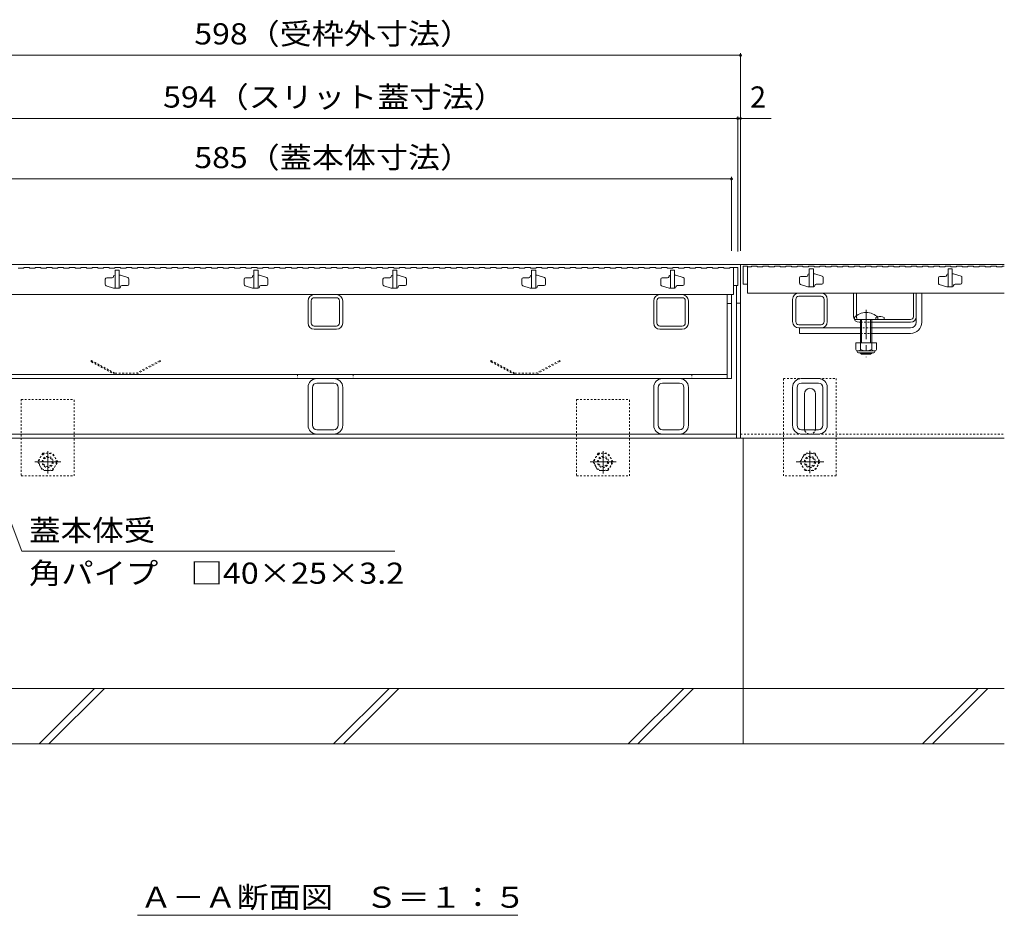
# Model space of a CAD drawing. Units: millimetres. Extents: x -1421 to 1975, y -5001 to 1333.
# Drawn here: x -864 to -155, y -1051 to -406 of the extents above; entities that cross this region are included whole.
import ezdxf

# ---------------------------------------------------------------- set-up
doc = ezdxf.new("R2010")
doc.units = ezdxf.units.MM
doc.header["$LTSCALE"] = 5
doc.linetypes.add('JWW_CENTER1', pattern=[6.773333, 4.233333, -0.846667, 0.846667, -0.846667])
doc.linetypes.add('JWW_DASHED1', pattern=[0.508, 0.254, -0.254])
for name, color, linetype in [('0106_点字鋲・ノ%83', 7, 'Continuous'), ('0229_テナント工%8e', 7, 'Continuous'), ('0230_テナント工%8e', 7, 'Continuous'), ('0231_テナント工%8e', 7, 'Continuous'), ('0232_テナント工%8e', 7, 'Continuous'), ('0233_テナント工%8e', 7, 'Continuous'), ('0245_ハッチング2', 7, 'Continuous'), ('0246_ハッチング3', 7, 'Continuous'), ('0247_ハッチング4', 7, 'Continuous'), ('0250_塗潰1_A', 7, 'Continuous'), ('0251_塗潰2_A_断%96', 7, 'Continuous'), ('0252_塗潰3_A', 7, 'Continuous')]:
    doc.layers.add(name, color=color, linetype=linetype)
doc.styles.add('ＭＳ ゴシック', font='msgothic.ttc')

msp = doc.modelspace()

# ---------------------------------------------------------------- linework, layer by layer
at = {"layer": '0106_点字鋲・ノ%83', "color": 6, "linetype": 'Continuous', "lineweight": 5}
for p, q in [((-342.67, -927.13), (-342.67, -707.13)), ((-154.67, -887.13), (-1126.63, -887.13)), ((-849.86, -927.13), (-809.86, -887.13)), ((-842.79, -927.13), (-802.79, -887.13)), ((-637.73, -927.13), (-597.73, -887.13)), ((-630.66, -927.13), (-590.66, -887.13)), ((-425.6, -927.13), (-385.6, -887.13)), ((-418.52, -927.13), (-378.52, -887.13)), ((-213.5, -927.13), (-173.5, -887.13)), ((-206.42, -927.13), (-166.42, -887.13)), ((-1126.63, -927.13), (-154.67, -927.13))]:
    msp.add_line(p, q, dxfattribs=at)
at = {"layer": '0229_テナント工%8e', "color": 230, "linetype": 'Continuous', "lineweight": 5}
for p, q in [((-354.17, -664.13), (-354.17, -603.63)), ((-351.17, -664.13), (-351.17, -603.63)), ((-351.17, -610.13), (-354.17, -610.13)), ((-936.17, -664.13), (-351.17, -664.13)), ((-933.17, -661.13), (-354.17, -661.13))]:
    msp.add_line(p, q, dxfattribs=at)
at = {"layer": '0229_テナント工%8e', "color": 230, "linetype": 'JWW_DASHED1', "lineweight": 5}
for p, q in [((-663.67, -661.13), (-663.67, -664.13)), ((-623.67, -661.13), (-623.67, -664.13)), ((-379.67, -661.13), (-379.67, -664.13))]:
    msp.add_line(p, q, dxfattribs=at)
at = {"layer": '0230_テナント工%8e', "color": 3, "linetype": 'Continuous', "lineweight": 5}
for p, q in [((-864.97, -584.63), (-860.87, -584.63)), ((-860.87, -584.13), (-860.87, -584.63)), ((-860.87, -584.13), (-856.77, -584.13)), ((-856.77, -584.13), (-856.77, -584.63)), ((-856.77, -584.63), (-852.67, -584.63)), ((-852.67, -584.13), (-852.67, -584.63)), ((-852.67, -584.13), (-848.57, -584.13)), ((-848.57, -584.13), (-848.57, -584.63)), ((-848.57, -584.63), (-844.47, -584.63)), ((-844.47, -584.13), (-844.47, -584.63)), ((-844.47, -584.13), (-840.37, -584.13)), ((-840.37, -584.13), (-840.37, -584.63)), ((-840.37, -584.63), (-836.27, -584.63)), ((-836.27, -584.13), (-836.27, -584.63)), ((-836.27, -584.13), (-832.17, -584.13)), ((-832.17, -584.13), (-832.17, -584.63)), ((-832.17, -584.63), (-828.07, -584.63)), ((-828.07, -584.13), (-828.07, -584.63)), ((-828.07, -584.13), (-823.97, -584.13)), ((-823.97, -584.13), (-823.97, -584.63)), ((-823.97, -584.63), (-819.87, -584.63)), ((-819.87, -584.13), (-819.87, -584.63)), ((-819.87, -584.13), (-815.77, -584.13)), ((-815.77, -584.13), (-815.77, -584.63)), ((-815.77, -584.63), (-811.67, -584.63)), ((-811.67, -584.13), (-811.67, -584.63)), ((-811.67, -584.13), (-807.57, -584.13)), ((-807.57, -584.13), (-807.57, -584.63)), ((-807.57, -584.63), (-803.47, -584.63)), ((-803.47, -584.13), (-803.47, -584.63)), ((-803.47, -584.13), (-799.37, -584.13)), ((-799.37, -584.13), (-799.37, -584.63)), ((-799.37, -584.63), (-795.27, -584.63)), ((-795.27, -584.13), (-795.27, -584.63)), ((-795.27, -584.13), (-791.17, -584.13)), ((-792.17, -586.13), (-795.17, -586.13)), ((-795.17, -586.13), (-795.17, -599.13)), ((-792.17, -586.13), (-792.17, -599.13)), ((-791.17, -584.13), (-791.17, -584.63)), ((-791.17, -584.63), (-787.07, -584.63)), ((-787.07, -584.13), (-787.07, -584.63)), ((-787.07, -584.13), (-782.97, -584.13)), ((-782.97, -584.13), (-782.97, -584.63)), ((-782.97, -584.63), (-778.87, -584.63)), ((-778.87, -584.13), (-778.87, -584.63)), ((-778.87, -584.13), (-774.77, -584.13)), ((-774.77, -584.13), (-774.77, -584.63)), ((-774.77, -584.63), (-770.67, -584.63)), ((-770.67, -584.13), (-770.67, -584.63)), ((-770.67, -584.13), (-766.57, -584.13)), ((-766.57, -584.13), (-766.57, -584.63)), ((-766.57, -584.63), (-762.47, -584.63)), ((-762.47, -584.13), (-762.47, -584.63)), ((-762.47, -584.13), (-758.37, -584.13)), ((-758.37, -584.13), (-758.37, -584.63)), ((-758.37, -584.63), (-754.27, -584.63)), ((-754.27, -584.13), (-754.27, -584.63)), ((-754.27, -584.13), (-750.17, -584.13)), ((-750.17, -584.13), (-750.17, -584.63)), ((-750.17, -584.63), (-746.07, -584.63)), ((-746.07, -584.13), (-746.07, -584.63)), ((-746.07, -584.13), (-741.97, -584.13)), ((-741.97, -584.13), (-741.97, -584.63)), ((-741.97, -584.63), (-737.87, -584.63)), ((-737.87, -584.13), (-737.87, -584.63)), ((-737.87, -584.13), (-733.77, -584.13)), ((-733.77, -584.13), (-733.77, -584.63)), ((-733.77, -584.63), (-729.67, -584.63)), ((-729.67, -584.13), (-729.67, -584.63)), ((-729.67, -584.13), (-725.57, -584.13)), ((-725.57, -584.13), (-725.57, -584.63)), ((-725.57, -584.63), (-721.47, -584.63)), ((-721.47, -584.13), (-721.47, -584.63)), ((-721.47, -584.13), (-717.37, -584.13)), ((-717.37, -584.13), (-717.37, -584.63)), ((-717.37, -584.63), (-713.27, -584.63)), ((-713.27, -584.13), (-713.27, -584.63)), ((-713.27, -584.13), (-709.17, -584.13)), ((-709.17, -584.13), (-709.17, -584.63)), ((-709.17, -584.63), (-705.07, -584.63)), ((-705.07, -584.13), (-705.07, -584.63)), ((-705.07, -584.13), (-700.97, -584.13)), ((-700.97, -584.13), (-700.97, -584.63)), ((-700.97, -584.63), (-696.87, -584.63)), ((-696.87, -584.13), (-696.87, -584.63)), ((-696.87, -584.13), (-692.77, -584.13)), ((-692.17, -586.13), (-695.17, -586.13)), ((-695.17, -586.13), (-695.17, -599.13)), ((-692.77, -584.13), (-692.77, -584.63)), ((-692.77, -584.63), (-688.67, -584.63)), ((-692.17, -586.13), (-692.17, -599.13)), ((-688.67, -584.13), (-688.67, -584.63)), ((-688.67, -584.13), (-684.57, -584.13)), ((-684.57, -584.13), (-684.57, -584.63)), ((-684.57, -584.63), (-680.47, -584.63)), ((-680.47, -584.13), (-680.47, -584.63)), ((-680.47, -584.13), (-676.37, -584.13)), ((-676.37, -584.13), (-676.37, -584.63)), ((-676.37, -584.63), (-672.27, -584.63)), ((-672.27, -584.13), (-672.27, -584.63)), ((-672.27, -584.13), (-668.17, -584.13)), ((-668.17, -584.13), (-668.17, -584.63)), ((-668.17, -584.63), (-664.07, -584.63)), ((-664.07, -584.13), (-664.07, -584.63)), ((-664.07, -584.13), (-659.97, -584.13)), ((-659.97, -584.13), (-659.97, -584.63)), ((-659.97, -584.63), (-655.87, -584.63)), ((-655.87, -584.13), (-655.87, -584.63)), ((-655.87, -584.13), (-651.77, -584.13)), ((-651.77, -584.13), (-651.77, -584.63)), ((-651.77, -584.63), (-647.67, -584.63)), ((-647.67, -584.13), (-647.67, -584.63)), ((-647.67, -584.13), (-643.57, -584.13)), ((-643.57, -584.13), (-643.57, -584.63)), ((-643.57, -584.63), (-639.47, -584.63)), ((-639.47, -584.13), (-639.47, -584.63)), ((-639.47, -584.13), (-635.37, -584.13)), ((-635.37, -584.13), (-635.37, -584.63)), ((-635.37, -584.63), (-631.27, -584.63)), ((-631.27, -584.13), (-631.27, -584.63)), ((-631.27, -584.13), (-627.17, -584.13)), ((-627.17, -584.13), (-627.17, -584.63)), ((-627.17, -584.63), (-623.07, -584.63)), ((-623.07, -584.13), (-623.07, -584.63)), ((-623.07, -584.13), (-618.97, -584.13)), ((-618.97, -584.13), (-618.97, -584.63)), ((-618.97, -584.63), (-614.87, -584.63)), ((-614.87, -584.13), (-614.87, -584.63)), ((-614.87, -584.13), (-610.77, -584.13)), ((-610.77, -584.13), (-610.77, -584.63)), ((-610.77, -584.63), (-606.67, -584.63)), ((-606.67, -584.13), (-606.67, -584.63)), ((-606.67, -584.13), (-602.57, -584.13)), ((-602.57, -584.13), (-602.57, -584.63)), ((-602.57, -584.63), (-598.47, -584.63)), ((-598.47, -584.13), (-598.47, -584.63)), ((-598.47, -584.13), (-594.37, -584.13)), ((-592.17, -586.13), (-595.17, -586.13)), ((-595.17, -586.13), (-595.17, -599.13)), ((-594.37, -584.13), (-594.37, -584.63)), ((-594.37, -584.63), (-590.27, -584.63)), ((-592.17, -586.13), (-592.17, -599.13)), ((-590.27, -584.13), (-590.27, -584.63)), ((-590.27, -584.13), (-586.17, -584.13)), ((-586.17, -584.13), (-586.17, -584.63)), ((-586.17, -584.63), (-582.07, -584.63)), ((-582.07, -584.13), (-582.07, -584.63)), ((-582.07, -584.13), (-577.97, -584.13)), ((-577.97, -584.13), (-577.97, -584.63)), ((-577.97, -584.63), (-573.87, -584.63)), ((-573.87, -584.13), (-573.87, -584.63)), ((-573.87, -584.13), (-569.77, -584.13)), ((-569.77, -584.13), (-569.77, -584.63)), ((-569.77, -584.63), (-565.67, -584.63)), ((-565.67, -584.13), (-565.67, -584.63)), ((-565.67, -584.13), (-561.57, -584.13)), ((-561.57, -584.13), (-561.57, -584.63)), ((-561.57, -584.63), (-557.47, -584.63)), ((-557.47, -584.13), (-557.47, -584.63)), ((-557.47, -584.13), (-553.37, -584.13)), ((-553.37, -584.13), (-553.37, -584.63)), ((-553.37, -584.63), (-549.27, -584.63)), ((-549.27, -584.13), (-549.27, -584.63)), ((-549.27, -584.13), (-545.17, -584.13)), ((-545.17, -584.13), (-545.17, -584.63)), ((-545.17, -584.63), (-541.07, -584.63)), ((-541.07, -584.13), (-541.07, -584.63)), ((-541.07, -584.13), (-536.97, -584.13)), ((-536.97, -584.13), (-536.97, -584.63)), ((-536.97, -584.63), (-532.87, -584.63)), ((-532.87, -584.13), (-532.87, -584.63)), ((-532.87, -584.13), (-528.77, -584.13)), ((-528.77, -584.13), (-528.77, -584.63)), ((-528.77, -584.63), (-524.67, -584.63)), ((-524.67, -584.13), (-524.67, -584.63)), ((-524.67, -584.13), (-520.57, -584.13)), ((-520.57, -584.13), (-520.57, -584.63)), ((-520.57, -584.63), (-516.47, -584.63)), ((-516.47, -584.13), (-516.47, -584.63)), ((-516.47, -584.13), (-512.37, -584.13)), ((-512.37, -584.13), (-512.37, -584.63)), ((-512.37, -584.63), (-508.27, -584.63)), ((-508.27, -584.13), (-508.27, -584.63)), ((-508.27, -584.13), (-504.17, -584.13)), ((-504.17, -584.13), (-504.17, -584.63)), ((-504.17, -584.63), (-500.07, -584.63)), ((-500.07, -584.13), (-500.07, -584.63)), ((-500.07, -584.13), (-495.97, -584.13)), ((-495.97, -584.13), (-495.97, -584.63)), ((-495.97, -584.63), (-491.87, -584.63)), ((-492.17, -586.13), (-495.17, -586.13)), ((-495.17, -586.13), (-495.17, -599.13)), ((-492.17, -586.13), (-492.17, -599.13)), ((-491.87, -584.13), (-491.87, -584.63)), ((-491.87, -584.13), (-487.77, -584.13)), ((-487.77, -584.13), (-487.77, -584.63)), ((-487.77, -584.63), (-483.67, -584.63)), ((-483.67, -584.13), (-483.67, -584.63)), ((-483.67, -584.13), (-479.57, -584.13)), ((-479.57, -584.13), (-479.57, -584.63)), ((-479.57, -584.63), (-475.47, -584.63)), ((-475.47, -584.13), (-475.47, -584.63)), ((-475.47, -584.13), (-471.37, -584.13)), ((-471.37, -584.13), (-471.37, -584.63)), ((-471.37, -584.63), (-467.27, -584.63)), ((-467.27, -584.13), (-467.27, -584.63)), ((-467.27, -584.13), (-463.17, -584.13)), ((-463.17, -584.13), (-463.17, -584.63)), ((-463.17, -584.63), (-459.07, -584.63)), ((-459.07, -584.13), (-459.07, -584.63)), ((-459.07, -584.13), (-454.97, -584.13)), ((-454.97, -584.13), (-454.97, -584.63)), ((-454.97, -584.63), (-450.87, -584.63)), ((-450.87, -584.13), (-450.87, -584.63)), ((-450.87, -584.13), (-446.77, -584.13)), ((-446.77, -584.13), (-446.77, -584.63)), ((-446.77, -584.63), (-442.67, -584.63)), ((-442.67, -584.13), (-442.67, -584.63)), ((-442.67, -584.13), (-438.57, -584.13)), ((-438.57, -584.13), (-438.57, -584.63)), ((-438.57, -584.63), (-434.47, -584.63)), ((-434.47, -584.13), (-434.47, -584.63)), ((-434.47, -584.13), (-430.37, -584.13)), ((-430.37, -584.13), (-430.37, -584.63)), ((-430.37, -584.63), (-426.27, -584.63)), ((-426.27, -584.13), (-426.27, -584.63)), ((-426.27, -584.13), (-422.17, -584.13)), ((-422.17, -584.13), (-422.17, -584.63)), ((-422.17, -584.63), (-418.07, -584.63)), ((-418.07, -584.13), (-418.07, -584.63)), ((-418.07, -584.13), (-413.97, -584.13)), ((-413.97, -584.13), (-413.97, -584.63)), ((-413.97, -584.63), (-409.87, -584.63)), ((-409.87, -584.13), (-409.87, -584.63)), ((-409.87, -584.13), (-405.77, -584.13)), ((-405.77, -584.13), (-405.77, -584.63)), ((-405.77, -584.63), (-401.67, -584.63)), ((-401.67, -584.13), (-401.67, -584.63)), ((-401.67, -584.13), (-397.57, -584.13)), ((-397.57, -584.13), (-397.57, -584.63)), ((-397.57, -584.63), (-393.47, -584.63)), ((-392.17, -586.13), (-395.17, -586.13)), ((-395.17, -586.13), (-395.17, -599.13)), ((-393.47, -584.13), (-393.47, -584.63)), ((-393.47, -584.13), (-389.37, -584.13)), ((-392.17, -586.13), (-392.17, -599.13)), ((-389.37, -584.13), (-389.37, -584.63)), ((-389.37, -584.63), (-385.27, -584.63)), ((-385.27, -584.13), (-385.27, -584.63)), ((-385.27, -584.13), (-381.17, -584.13)), ((-381.17, -584.13), (-381.17, -584.63)), ((-381.17, -584.63), (-377.07, -584.63)), ((-377.07, -584.13), (-377.07, -584.63)), ((-377.07, -584.13), (-372.97, -584.13)), ((-372.97, -584.13), (-372.97, -584.63)), ((-372.97, -584.63), (-368.87, -584.63)), ((-368.87, -584.13), (-368.87, -584.63)), ((-368.87, -584.13), (-364.77, -584.13)), ((-364.77, -584.13), (-364.77, -584.63)), ((-364.77, -584.63), (-360.67, -584.63)), ((-360.67, -584.13), (-360.67, -584.63)), ((-360.67, -584.13), (-356.57, -584.13)), ((-356.57, -584.13), (-356.57, -584.63)), ((-356.57, -584.63), (-352.47, -584.63)), ((-352.47, -584.13), (-352.47, -584.63)), ((-352.47, -584.13), (-349.67, -584.13)), ((-349.67, -584.13), (-346.67, -584.13)), ((-349.67, -584.13), (-349.67, -603.63)), ((-346.67, -584.13), (-346.67, -597.13)), ((-342.67, -583.13), (-339.67, -583.13)), ((-342.67, -583.13), (-342.67, -596.13)), ((-339.67, -583.13), (-339.67, -602.63)), ((-339.67, -583.63), (-336.67, -583.63)), ((-336.67, -583.13), (-332.57, -583.13)), ((-336.67, -583.13), (-336.67, -583.63)), ((-332.57, -583.13), (-332.57, -583.63)), ((-332.57, -583.63), (-328.47, -583.63)), ((-328.47, -583.13), (-328.47, -583.63)), ((-328.47, -583.13), (-324.37, -583.13)), ((-324.37, -583.13), (-324.37, -583.63)), ((-324.37, -583.63), (-320.27, -583.63)), ((-320.27, -583.13), (-320.27, -583.63)), ((-320.27, -583.13), (-316.17, -583.13)), ((-316.17, -583.13), (-316.17, -583.63)), ((-316.17, -583.63), (-312.07, -583.63)), ((-312.07, -583.13), (-312.07, -583.63)), ((-312.07, -583.13), (-307.97, -583.13)), ((-307.97, -583.13), (-307.97, -583.63)), ((-307.97, -583.63), (-303.87, -583.63)), ((-303.87, -583.13), (-303.87, -583.63)), ((-303.87, -583.13), (-299.77, -583.13)), ((-299.77, -583.13), (-299.77, -583.63)), ((-299.77, -583.63), (-295.67, -583.63)), ((-295.67, -583.13), (-295.67, -583.63)), ((-295.67, -583.13), (-291.57, -583.13)), ((-292.17, -585.13), (-295.17, -585.13)), ((-295.17, -585.13), (-295.17, -598.13)), ((-292.17, -585.13), (-292.17, -598.13)), ((-291.57, -583.13), (-291.57, -583.63)), ((-291.57, -583.63), (-287.47, -583.63)), ((-287.47, -583.13), (-287.47, -583.63)), ((-287.47, -583.13), (-283.37, -583.13)), ((-283.37, -583.13), (-283.37, -583.63)), ((-283.37, -583.63), (-279.27, -583.63)), ((-279.27, -583.13), (-279.27, -583.63)), ((-279.27, -583.13), (-275.17, -583.13)), ((-275.17, -583.13), (-275.17, -583.63)), ((-275.17, -583.63), (-271.07, -583.63)), ((-271.07, -583.13), (-271.07, -583.63)), ((-271.07, -583.13), (-266.97, -583.13)), ((-266.97, -583.13), (-266.97, -583.63)), ((-266.97, -583.63), (-262.87, -583.63)), ((-262.87, -583.13), (-262.87, -583.63)), ((-262.87, -583.13), (-258.77, -583.13)), ((-258.77, -583.13), (-258.77, -583.63)), ((-258.77, -583.63), (-254.67, -583.63)), ((-254.67, -583.13), (-254.67, -583.63)), ((-254.67, -583.13), (-250.57, -583.13)), ((-250.57, -583.13), (-250.57, -583.63)), ((-250.57, -583.63), (-246.47, -583.63)), ((-246.47, -583.13), (-246.47, -583.63)), ((-246.47, -583.13), (-242.37, -583.13)), ((-242.37, -583.13), (-242.37, -583.63)), ((-242.37, -583.63), (-238.27, -583.63)), ((-238.27, -583.13), (-238.27, -583.63)), ((-238.27, -583.13), (-234.17, -583.13)), ((-234.17, -583.13), (-234.17, -583.63)), ((-234.17, -583.63), (-230.07, -583.63)), ((-230.07, -583.13), (-230.07, -583.63)), ((-230.07, -583.13), (-225.97, -583.13)), ((-225.97, -583.13), (-225.97, -583.63)), ((-225.97, -583.63), (-221.87, -583.63)), ((-221.87, -583.13), (-221.87, -583.63)), ((-221.87, -583.13), (-217.77, -583.13)), ((-217.77, -583.13), (-217.77, -583.63)), ((-217.77, -583.63), (-213.67, -583.63)), ((-213.67, -583.13), (-213.67, -583.63)), ((-213.67, -583.13), (-209.57, -583.13)), ((-209.57, -583.13), (-209.57, -583.63)), ((-209.57, -583.63), (-205.47, -583.63)), ((-205.47, -583.13), (-205.47, -583.63)), ((-205.47, -583.13), (-201.37, -583.13)), ((-201.37, -583.13), (-201.37, -583.63)), ((-201.37, -583.63), (-197.27, -583.63)), ((-197.27, -583.13), (-197.27, -583.63)), ((-197.27, -583.13), (-193.17, -583.13)), ((-192.17, -585.13), (-195.17, -585.13)), ((-195.17, -585.13), (-195.17, -598.13)), ((-193.17, -583.13), (-193.17, -583.63)), ((-193.17, -583.63), (-189.07, -583.63)), ((-192.17, -585.13), (-192.17, -598.13)), ((-189.07, -583.13), (-189.07, -583.63)), ((-189.07, -583.13), (-184.97, -583.13)), ((-184.97, -583.13), (-184.97, -583.63)), ((-184.97, -583.63), (-180.87, -583.63)), ((-180.87, -583.13), (-180.87, -583.63)), ((-180.87, -583.13), (-176.77, -583.13)), ((-176.77, -583.13), (-176.77, -583.63)), ((-176.77, -583.63), (-172.67, -583.63)), ((-172.67, -583.13), (-172.67, -583.63)), ((-172.67, -583.13), (-168.57, -583.13)), ((-168.57, -583.13), (-168.57, -583.63)), ((-168.57, -583.63), (-164.47, -583.63)), ((-164.47, -583.13), (-164.47, -583.63)), ((-164.47, -583.13), (-160.37, -583.13)), ((-160.37, -583.13), (-160.37, -583.63)), ((-160.37, -583.63), (-156.27, -583.63)), ((-156.27, -583.13), (-156.27, -583.63)), ((-156.27, -583.13), (-154.67, -583.13)), ((-802.17, -592.63), (-802.17, -596.41)), ((-797.17, -591.63), (-801.17, -591.63)), ((-796.17, -590.43), (-796.17, -590.63)), ((-795.37, -589.63), (-795.17, -589.63)), ((-792.17, -589.63), (-791.17, -589.63)), ((-785.86, -591.4), (-791.17, -589.63)), ((-785.17, -596.13), (-785.17, -592.35)), ((-702.17, -592.63), (-702.17, -596.41)), ((-697.17, -591.63), (-701.17, -591.63)), ((-696.17, -590.43), (-696.17, -590.63)), ((-695.37, -589.63), (-695.17, -589.63)), ((-692.17, -589.63), (-691.17, -589.63)), ((-685.86, -591.4), (-691.17, -589.63)), ((-685.17, -596.13), (-685.17, -592.35)), ((-602.17, -592.63), (-602.17, -596.41)), ((-597.17, -591.63), (-601.17, -591.63)), ((-596.17, -590.43), (-596.17, -590.63)), ((-595.37, -589.63), (-595.17, -589.63)), ((-592.17, -589.63), (-591.17, -589.63)), ((-585.86, -591.4), (-591.17, -589.63)), ((-585.17, -596.13), (-585.17, -592.35)), ((-502.17, -592.63), (-502.17, -596.41)), ((-497.17, -591.63), (-501.17, -591.63)), ((-496.17, -590.43), (-496.17, -590.63)), ((-495.37, -589.63), (-495.17, -589.63)), ((-492.17, -589.63), (-491.17, -589.63)), ((-485.86, -591.4), (-491.17, -589.63)), ((-485.17, -596.13), (-485.17, -592.35)), ((-402.17, -592.63), (-402.17, -596.41)), ((-397.17, -591.63), (-401.17, -591.63)), ((-396.17, -590.43), (-396.17, -590.63)), ((-395.37, -589.63), (-395.17, -589.63)), ((-392.17, -589.63), (-391.17, -589.63)), ((-385.86, -591.4), (-391.17, -589.63)), ((-385.17, -596.13), (-385.17, -592.35)), ((-302.17, -591.63), (-302.17, -595.41)), ((-297.17, -590.63), (-301.17, -590.63)), ((-296.17, -589.43), (-296.17, -589.63)), ((-295.37, -588.63), (-295.17, -588.63)), ((-292.17, -588.63), (-291.17, -588.63)), ((-285.86, -590.4), (-291.17, -588.63)), ((-285.17, -595.13), (-285.17, -591.35)), ((-202.17, -591.63), (-202.17, -595.41)), ((-197.17, -590.63), (-201.17, -590.63)), ((-196.17, -589.43), (-196.17, -589.63)), ((-195.37, -588.63), (-195.17, -588.63)), ((-192.17, -588.63), (-191.17, -588.63)), ((-185.86, -590.4), (-191.17, -588.63)), ((-185.17, -595.13), (-185.17, -591.35)), ((-801.49, -597.36), (-796.17, -599.13)), ((-793.67, -599.13), (-796.17, -599.13)), ((-792.17, -599.13), (-795.17, -599.13)), ((-795.17, -599.13), (-792.17, -599.13)), ((-791.97, -599.13), (-793.67, -599.13)), ((-791.17, -598.33), (-791.17, -598.13)), ((-790.17, -597.13), (-786.17, -597.13)), ((-701.49, -597.36), (-696.17, -599.13)), ((-693.67, -599.13), (-696.17, -599.13)), ((-692.17, -599.13), (-695.17, -599.13)), ((-695.17, -599.13), (-692.17, -599.13)), ((-691.97, -599.13), (-693.67, -599.13)), ((-691.17, -598.33), (-691.17, -598.13)), ((-690.17, -597.13), (-686.17, -597.13)), ((-601.49, -597.36), (-596.17, -599.13)), ((-593.67, -599.13), (-596.17, -599.13)), ((-592.17, -599.13), (-595.17, -599.13)), ((-595.17, -599.13), (-592.17, -599.13)), ((-591.97, -599.13), (-593.67, -599.13)), ((-591.17, -598.33), (-591.17, -598.13)), ((-590.17, -597.13), (-586.17, -597.13)), ((-501.49, -597.36), (-496.17, -599.13)), ((-493.67, -599.13), (-496.17, -599.13)), ((-492.17, -599.13), (-495.17, -599.13)), ((-495.17, -599.13), (-492.17, -599.13)), ((-491.97, -599.13), (-493.67, -599.13)), ((-491.17, -598.33), (-491.17, -598.13)), ((-490.17, -597.13), (-486.17, -597.13)), ((-401.49, -597.36), (-396.17, -599.13)), ((-393.67, -599.13), (-396.17, -599.13)), ((-392.17, -599.13), (-395.17, -599.13)), ((-395.17, -599.13), (-392.17, -599.13)), ((-391.97, -599.13), (-393.67, -599.13)), ((-391.17, -598.33), (-391.17, -598.13)), ((-390.17, -597.13), (-386.17, -597.13)), ((-349.67, -597.13), (-346.67, -597.13)), ((-342.67, -596.13), (-339.67, -596.13)), ((-339.67, -602.63), (-154.67, -602.63)), ((-301.49, -596.36), (-296.17, -598.13)), ((-293.67, -598.13), (-296.17, -598.13)), ((-292.17, -598.13), (-295.17, -598.13)), ((-295.17, -598.13), (-292.17, -598.13)), ((-291.97, -598.13), (-293.67, -598.13)), ((-291.17, -597.33), (-291.17, -597.13)), ((-290.17, -596.13), (-286.17, -596.13)), ((-201.49, -596.36), (-196.17, -598.13)), ((-193.67, -598.13), (-196.17, -598.13)), ((-192.17, -598.13), (-195.17, -598.13)), ((-195.17, -598.13), (-192.17, -598.13)), ((-191.97, -598.13), (-193.67, -598.13)), ((-191.17, -597.33), (-191.17, -597.13)), ((-190.17, -596.13), (-186.17, -596.13)), ((-937.67, -603.63), (-349.67, -603.63))]:
    msp.add_line(p, q, dxfattribs=at)
for centre, radius, start, end in [((-801.17, -592.63), 1, 90, 180), ((-797.17, -590.63), 1, 270, 0), ((-795.37, -590.43), 0.8, 90, 180), ((-786.17, -592.35), 1, 0, 71.5652), ((-701.17, -592.63), 1, 90, 180), ((-697.17, -590.63), 1, 270, 0), ((-695.37, -590.43), 0.8, 90, 180), ((-686.17, -592.35), 1, 0, 71.5652), ((-601.17, -592.63), 1, 90, 180), ((-597.17, -590.63), 1, 270, 0), ((-595.37, -590.43), 0.8, 90, 180), ((-586.17, -592.35), 1, 0, 71.5652), ((-501.17, -592.63), 1, 90, 180), ((-497.17, -590.63), 1, 270, 0), ((-495.37, -590.43), 0.8, 90, 180), ((-486.17, -592.35), 1, 0, 71.5652), ((-401.17, -592.63), 1, 90, 180), ((-397.17, -590.63), 1, 270, 0), ((-395.37, -590.43), 0.8, 90, 180), ((-386.17, -592.35), 1, 0, 71.5652), ((-301.17, -591.63), 1, 90, 180), ((-301.17, -595.41), 1, 180, 251.5652), ((-297.17, -589.63), 1, 270, 0), ((-295.37, -589.43), 0.8, 90, 180), ((-286.17, -595.13), 1, 270, 0), ((-286.17, -591.35), 1, 0, 71.5652), ((-201.17, -591.63), 1, 90, 180), ((-201.17, -595.41), 1, 180, 251.5652), ((-197.17, -589.63), 1, 270, 0), ((-195.37, -589.43), 0.8, 90, 180), ((-186.17, -595.13), 1, 270, 0), ((-186.17, -591.35), 1, 0, 71.5652), ((-801.17, -596.41), 1, 180, 251.5652), ((-791.97, -598.33), 0.8, 270, 0), ((-790.17, -598.13), 1, 90, 180), ((-786.17, -596.13), 1, 270, 0), ((-701.17, -596.41), 1, 180, 251.5652), ((-691.97, -598.33), 0.8, 270, 0), ((-690.17, -598.13), 1, 90, 180), ((-686.17, -596.13), 1, 270, 0), ((-601.17, -596.41), 1, 180, 251.5652), ((-591.97, -598.33), 0.8, 270, 0), ((-590.17, -598.13), 1, 90, 180), ((-586.17, -596.13), 1, 270, 0), ((-501.17, -596.41), 1, 180, 251.5652), ((-491.97, -598.33), 0.8, 270, 0), ((-490.17, -598.13), 1, 90, 180), ((-486.17, -596.13), 1, 270, 0), ((-401.17, -596.41), 1, 180, 251.5652), ((-391.97, -598.33), 0.8, 270, 0), ((-390.17, -598.13), 1, 90, 180), ((-386.17, -596.13), 1, 270, 0), ((-291.97, -597.33), 0.8, 270, 0), ((-290.17, -597.13), 1, 90, 180), ((-191.97, -597.33), 0.8, 270, 0), ((-190.17, -597.13), 1, 90, 180)]:
    msp.add_arc(centre, radius, start, end, dxfattribs=at)
at = {"layer": '0231_テナント工%8e', "color": 4, "linetype": 'Continuous', "lineweight": 5}
for p, q in [((-344.67, -582.13), (-942.67, -582.13)), ((-154.67, -582.13), (-344.67, -582.13)), ((-344.67, -707.13), (-344.67, -582.13)), ((-347.67, -707.13), (-347.67, -596.93)), ((-344.67, -609.93), (-347.67, -609.93)), ((-344.67, -707.13), (-942.67, -707.13)), ((-347.67, -704.13), (-939.67, -704.13)), ((-344.67, -707.13), (-154.67, -707.13))]:
    msp.add_line(p, q, dxfattribs=at)
at = {"layer": '0231_テナント工%8e', "color": 4, "linetype": 'JWW_DASHED1', "lineweight": 5}
msp.add_line((-344.67, -704.13), (-154.67, -704.13), dxfattribs=at)
at = {"layer": '0232_テナント工%8e', "color": 7, "linetype": 'Continuous', "lineweight": 5}
for p, q in [((-942.67, -431.41), (-344.67, -431.41)), ((-344.67, -429.91), (-344.67, -572.13)), ((-940.67, -476.88), (-346.67, -476.88)), ((-346.67, -572.63), (-346.67, -475.38)), ((-346.67, -476.88), (-344.67, -476.88)), ((-344.67, -476.88), (-322.6, -476.88)), ((-936.17, -520.43), (-351.17, -520.43)), ((-351.17, -518.93), (-351.17, -572.13))]:
    msp.add_line(p, q, dxfattribs=at)
at = {"layer": '0232_テナント工%8e', "color": 7, "linetype": 'Continuous', "lineweight": 5, "const_width": 1}
for points in [[(-344.17, -431.41, 0.414214), (-344.67, -430.91, 0.414214), (-345.17, -431.41, 0.414214), (-344.67, -431.91, 0.414214)], [(-346.17, -476.88, 0.414214), (-346.67, -476.38, 0.414214), (-347.17, -476.88, 0.414214), (-346.67, -477.38, 0.414214)], [(-344.17, -476.88, 0.414214), (-344.67, -476.38, 0.414214), (-345.17, -476.88, 0.414214), (-344.67, -477.38, 0.414214)], [(-350.67, -520.43, 0.414214), (-351.17, -519.93, 0.414214), (-351.67, -520.43, 0.414214), (-351.17, -520.93, 0.414214)]]:
    msp.add_lwpolyline(points, format="xyb", close=True, dxfattribs=at)
at = {"layer": '0233_テナント工%8e', "color": 7, "linetype": 'Continuous', "lineweight": 5}
for p, q in [((-862.29, -788.29), (-894.27, -704.13)), ((-862.29, -788.29), (-593.65, -788.29)), ((-778.91, -1050.51), (-505, -1050.51))]:
    msp.add_line(p, q, dxfattribs=at)
at = {"layer": '0245_ハッチング2', "color": 2, "linetype": 'JWW_DASHED1', "lineweight": 5}
for p, q in [((-812.62, -651.82), (-812.22, -651.13)), ((-795.24, -661.13), (-812.62, -651.82)), ((-812.22, -651.13), (-795.04, -660.33)), ((-780.04, -660.33), (-762.86, -651.13)), ((-762.46, -651.82), (-779.84, -661.13)), ((-762.86, -651.13), (-762.46, -651.82)), ((-524.75, -651.82), (-524.35, -651.13)), ((-507.37, -661.13), (-524.75, -651.82)), ((-524.35, -651.13), (-507.17, -660.33)), ((-492.17, -660.33), (-474.99, -651.13)), ((-474.59, -651.82), (-491.97, -661.13)), ((-474.99, -651.13), (-474.59, -651.82)), ((-779.84, -661.13), (-795.24, -661.13)), ((-795.04, -660.33), (-780.04, -660.33)), ((-491.97, -661.13), (-507.37, -661.13)), ((-507.17, -660.33), (-492.17, -660.33))]:
    msp.add_line(p, q, dxfattribs=at)
at = {"layer": '0246_ハッチング3', "color": 2, "linetype": 'Continuous', "lineweight": 5}
for p, q in [((-263.18, -619.63), (-263.18, -602.63)), ((-261.18, -602.63), (-263.18, -602.63)), ((-261.18, -618.86), (-261.18, -602.63)), ((-220.18, -619.63), (-220.18, -602.63)), ((-220.18, -602.63), (-218.18, -602.63)), ((-218.18, -602.63), (-218.18, -619.63)), ((-222.18, -621.63), (-259.18, -621.63)), ((-258.18, -623.63), (-259.18, -623.63)), ((-222.18, -623.63), (-250.18, -623.63)), ((-241.18, -620.13), (-241.18, -621.63)), ((-246.68, -638.4), (-261.68, -638.4)), ((-261.68, -638.4), (-261.68, -643.2)), ((-260.53, -644.95), (-260.53, -644.11)), ((-248.43, -644.2), (-259.93, -644.2)), ((-258.18, -638.4), (-258.18, -643.2)), ((-250.18, -638.4), (-250.18, -643.2)), ((-247.83, -644.95), (-247.83, -644.11)), ((-246.68, -638.4), (-246.68, -643.2)), ((-259.78, -645.7), (-248.58, -645.7))]:
    msp.add_line(p, q, dxfattribs=at)
at = {"layer": '0246_ハッチング3', "color": 7, "linetype": 'Continuous', "lineweight": 5}
for p, q in [((-218.18, -623.63), (-218.18, -602.63)), ((-218.18, -602.63), (-214.18, -602.63)), ((-214.18, -623.63), (-214.18, -602.63)), ((-302.17, -627.63), (-258.18, -627.63)), ((-302.17, -627.63), (-302.17, -631.63)), ((-222.18, -627.63), (-250.18, -627.63)), ((-258.18, -631.63), (-302.17, -631.63)), ((-222.18, -631.63), (-250.18, -631.63))]:
    msp.add_line(p, q, dxfattribs=at)
at = {"layer": '0246_ハッチング3', "color": 7, "linetype": 'JWW_CENTER1', "lineweight": 5}
msp.add_line((-254.18, -614.6), (-254.18, -648.63), dxfattribs=at)
at = {"layer": '0246_ハッチング3', "color": 6, "linetype": 'Continuous', "lineweight": 5}
for p, q in [((-262.68, -621.63), (-262.68, -620.13)), ((-262.68, -621.63), (-245.68, -621.63)), ((-258.18, -631.63), (-258.18, -621.63)), ((-257.43, -631.63), (-257.43, -621.63)), ((-250.93, -621.63), (-250.93, -631.63)), ((-250.18, -621.63), (-250.18, -631.63)), ((-245.68, -620.13), (-245.68, -621.63)), ((-258.18, -638.4), (-258.18, -631.63)), ((-257.43, -638.4), (-257.43, -631.63)), ((-250.93, -631.63), (-250.93, -638.4)), ((-250.18, -631.63), (-250.18, -638.4)), ((-258.18, -645.93), (-258.18, -645.7)), ((-250.18, -645.93), (-258.18, -645.93)), ((-257.43, -646.63), (-258.18, -645.93)), ((-257.43, -646.63), (-257.43, -645.7)), ((-250.93, -646.63), (-257.43, -646.63)), ((-250.93, -645.7), (-250.93, -646.63)), ((-250.93, -646.63), (-250.18, -645.93)), ((-250.18, -645.7), (-250.18, -645.93))]:
    msp.add_line(p, q, dxfattribs=at)
at = {"layer": '0246_ハッチング3', "color": 2, "linetype": 'JWW_DASHED1', "lineweight": 5}
for p, q in [((-261.18, -618.86), (-261.18, -619.63)), ((-258.18, -623.63), (-250.18, -623.63)), ((-247.18, -620.13), (-247.18, -621.63))]:
    msp.add_line(p, q, dxfattribs=at)
at = {"layer": '0246_ハッチング3', "color": 7, "linetype": 'JWW_DASHED1', "lineweight": 5}
for p, q in [((-250.18, -627.63), (-258.18, -627.63)), ((-258.18, -631.63), (-250.18, -631.63))]:
    msp.add_line(p, q, dxfattribs=at)
at = {"layer": '0246_ハッチング3', "color": 6, "linetype": 'Continuous', "lineweight": 5}
msp.add_arc((-254.18, -628.6), 12, 44.90053, 135.09947, dxfattribs=at)
at = {"layer": '0246_ハッチング3', "color": 2, "linetype": 'Continuous', "lineweight": 5}
for centre, radius, start, end in [((-259.18, -619.63), 4, 180, 270), ((-244.18, -627.33), 7.8, 67.38014, 103.98022), ((-222.18, -619.63), 4, 270, 0), ((-222.18, -619.63), 2, 270, 0), ((-259.93, -642.17), 2.03, 210.51797, 329.48203), ((-259.78, -644.95), 0.75, 180, 270), ((-254.18, -635.7), 8.5, 241.92867, 298.07147), ((-248.43, -642.17), 2.03, 210.51451, 329.48514), ((-248.58, -644.95), 0.75, 270, 0)]:
    msp.add_arc(centre, radius, start, end, dxfattribs=at)
at = {"layer": '0246_ハッチング3', "color": 2, "linetype": 'JWW_DASHED1', "lineweight": 5}
for centre, radius, start, end in [((-259.18, -619.63), 2, 180, 270), ((-244.18, -627.33), 7.8, 103.98022, 112.61986)]:
    msp.add_arc(centre, radius, start, end, dxfattribs=at)
at = {"layer": '0246_ハッチング3', "color": 7, "linetype": 'Continuous', "lineweight": 5}
for radius in [8, 4]:
    msp.add_arc((-222.18, -623.63), radius, 270, 0, dxfattribs=at)
at = {"layer": '0247_ハッチング4', "color": 7, "linetype": 'JWW_DASHED1', "lineweight": 5}
for p, q in [((-313.67, -734.13), (-313.67, -664.13)), ((-313.67, -664.13), (-275.67, -664.13)), ((-275.67, -664.13), (-275.67, -734.13)), ((-862.67, -679.13), (-862.67, -734.13)), ((-862.67, -679.13), (-824.67, -679.13)), ((-824.67, -734.13), (-824.67, -679.13)), ((-462.68, -679.13), (-462.68, -734.13)), ((-462.68, -679.13), (-424.68, -679.13)), ((-424.68, -734.13), (-424.68, -679.13)), ((-862.67, -734.13), (-824.67, -734.13)), ((-462.68, -734.13), (-424.68, -734.13)), ((-275.67, -734.13), (-313.67, -734.13))]:
    msp.add_line(p, q, dxfattribs=at)
at = {"layer": '0247_ハッチング4', "color": 7, "linetype": 'Continuous', "lineweight": 5}
for p, q in [((-298.67, -700.13), (-298.67, -675.13)), ((-290.67, -700.13), (-290.67, -675.13))]:
    msp.add_line(p, q, dxfattribs=at)
for centre, start, end in [((-294.67, -675.13), 90, 180), ((-294.67, -675.13), 0, 90), ((-294.67, -700.13), 180, 205.15066), ((-294.67, -700.13), 334.84934, 0)]:
    msp.add_arc(centre, 4, start, end, dxfattribs=at)
at = {"layer": '0247_ハッチング4', "color": 7, "linetype": 'JWW_DASHED1', "lineweight": 5}
for start, end in [(205.15066, 270), (270, 334.84934)]:
    msp.add_arc((-294.67, -700.13), 4, start, end, dxfattribs=at)
at = {"layer": '0250_塗潰1_A', "color": 2, "linetype": 'JWW_CENTER1', "lineweight": 5}
for p, q in [((-294.67, -716.16), (-294.67, -732.11)), ((-843.67, -716.33), (-843.67, -732.55)), ((-443.68, -716.33), (-443.68, -732.55)), ((-852.87, -724.13), (-834.31, -724.13)), ((-452.88, -724.13), (-434.31, -724.13)), ((-284.77, -724.13), (-304.47, -724.13))]:
    msp.add_line(p, q, dxfattribs=at)
at = {"layer": '0250_塗潰1_A', "color": 2, "linetype": 'JWW_DASHED1', "lineweight": 5}
for p, q in [((-847.27, -717.9), (-850.87, -724.13)), ((-847.27, -717.9), (-840.07, -717.9)), ((-836.47, -724.13), (-840.07, -717.9)), ((-447.28, -717.9), (-450.88, -724.13)), ((-447.28, -717.9), (-440.08, -717.9)), ((-436.48, -724.13), (-440.08, -717.9)), ((-301.87, -724.13), (-298.27, -717.9)), ((-291.07, -717.9), (-298.27, -717.9)), ((-291.07, -717.9), (-287.47, -724.13)), ((-850.87, -724.13), (-847.27, -730.37)), ((-840.07, -730.37), (-847.27, -730.37)), ((-840.07, -730.37), (-836.47, -724.13)), ((-450.88, -724.13), (-447.28, -730.37)), ((-440.08, -730.37), (-447.28, -730.37)), ((-440.08, -730.37), (-436.48, -724.13)), ((-298.27, -730.37), (-301.87, -724.13)), ((-298.27, -730.37), (-291.07, -730.37)), ((-287.47, -724.13), (-291.07, -730.37))]:
    msp.add_line(p, q, dxfattribs=at)
for centre, radius in [((-843.67, -724.13), 6.24), ((-843.67, -724.13), 4), ((-843.67, -724.13), 3.32), ((-443.68, -724.13), 6.24), ((-443.68, -724.13), 4), ((-443.68, -724.13), 3.32), ((-294.67, -724.13), 6.24), ((-294.67, -724.13), 4), ((-294.67, -724.13), 3.32)]:
    msp.add_circle(centre, radius, dxfattribs=at)
at = {"layer": '0251_塗潰2_A_断%96', "color": 7, "linetype": 'Continuous', "lineweight": 5}
for p, q in [((-302.67, -602.63), (-286.67, -602.63)), ((-656.17, -624.13), (-656.17, -608.13)), ((-653.87, -624.13), (-653.87, -608.13)), ((-635.67, -603.63), (-651.67, -603.63)), ((-635.67, -605.93), (-651.67, -605.93)), ((-633.47, -608.13), (-633.47, -624.13)), ((-631.17, -608.13), (-631.17, -624.13)), ((-407.17, -624.13), (-407.17, -608.13)), ((-404.87, -624.13), (-404.87, -608.13)), ((-386.67, -603.63), (-402.67, -603.63)), ((-386.67, -605.93), (-402.67, -605.93)), ((-384.47, -608.13), (-384.47, -624.13)), ((-382.17, -608.13), (-382.17, -624.13)), ((-307.17, -607.13), (-307.17, -623.13)), ((-304.87, -607.13), (-304.87, -623.13)), ((-302.67, -604.93), (-286.67, -604.93)), ((-284.47, -623.13), (-284.47, -607.13)), ((-282.17, -623.13), (-282.17, -607.13)), ((-635.67, -626.33), (-651.67, -626.33)), ((-635.67, -628.63), (-651.67, -628.63)), ((-386.67, -626.33), (-402.67, -626.33)), ((-386.67, -628.63), (-402.67, -628.63)), ((-302.67, -625.33), (-286.67, -625.33)), ((-302.67, -627.63), (-286.67, -627.63))]:
    msp.add_line(p, q, dxfattribs=at)
for centre, radius, start, end in [((-302.67, -607.13), 4.5, 90, 180), ((-286.67, -607.13), 4.5, 0, 90), ((-651.67, -608.13), 4.5, 90, 180), ((-651.67, -608.13), 2.2, 90, 180), ((-635.67, -608.13), 4.5, 0, 90), ((-635.67, -608.13), 2.2, 0, 90), ((-402.67, -608.13), 4.5, 90, 180), ((-402.67, -608.13), 2.2, 90, 180), ((-386.67, -608.13), 4.5, 0, 90), ((-386.67, -608.13), 2.2, 0, 90), ((-302.67, -607.13), 2.2, 90, 180), ((-286.67, -607.13), 2.2, 0, 90), ((-302.67, -623.13), 4.5, 180, 270), ((-302.67, -623.13), 2.2, 180, 270), ((-286.67, -623.13), 2.2, 270, 0), ((-286.67, -623.13), 4.5, 270, 0), ((-651.67, -624.13), 4.5, 180, 270), ((-651.67, -624.13), 2.2, 180, 270), ((-635.67, -624.13), 4.5, 270, 0), ((-635.67, -624.13), 2.2, 270, 0), ((-402.67, -624.13), 4.5, 180, 270), ((-402.67, -624.13), 2.2, 180, 270), ((-386.67, -624.13), 2.2, 270, 0), ((-386.67, -624.13), 4.5, 270, 0)]:
    msp.add_arc(centre, radius, start, end, dxfattribs=at)
at = {"layer": '0252_塗潰3_A', "color": 211, "linetype": 'Continuous', "lineweight": 5}
for p, q in [((-637.57, -664.13), (-649.77, -664.13)), ((-388.57, -664.13), (-400.77, -664.13)), ((-288.57, -664.13), (-300.77, -664.13)), ((-656.17, -697.73), (-656.17, -670.53)), ((-652.97, -697.73), (-652.97, -670.53)), ((-637.57, -667.33), (-649.77, -667.33)), ((-634.37, -697.73), (-634.37, -670.53)), ((-631.17, -697.73), (-631.17, -670.53)), ((-407.17, -697.73), (-407.17, -670.53)), ((-403.97, -697.73), (-403.97, -670.53)), ((-388.57, -667.33), (-400.77, -667.33)), ((-385.37, -697.73), (-385.37, -670.53)), ((-382.17, -697.73), (-382.17, -670.53)), ((-307.17, -697.73), (-307.17, -670.53)), ((-303.97, -697.73), (-303.97, -670.53)), ((-288.57, -667.33), (-300.77, -667.33)), ((-285.37, -697.73), (-285.37, -670.53)), ((-282.17, -697.73), (-282.17, -670.53)), ((-649.77, -700.93), (-637.57, -700.93)), ((-400.77, -700.93), (-388.57, -700.93)), ((-300.77, -700.93), (-288.57, -700.93)), ((-637.57, -704.13), (-649.77, -704.13)), ((-388.57, -704.13), (-400.77, -704.13)), ((-288.57, -704.13), (-300.77, -704.13))]:
    msp.add_line(p, q, dxfattribs=at)
for centre, radius, start, end in [((-649.77, -670.53), 6.4, 90, 180), ((-637.57, -670.53), 6.4, 0, 90), ((-400.77, -670.53), 6.4, 90, 180), ((-388.57, -670.53), 6.4, 0, 90), ((-300.77, -670.53), 6.4, 90, 180), ((-288.57, -670.53), 6.4, 0, 90), ((-649.77, -670.53), 3.2, 90, 180), ((-637.57, -670.53), 3.2, 0, 90), ((-400.77, -670.53), 3.2, 90, 180), ((-388.57, -670.53), 3.2, 0, 90), ((-300.77, -670.53), 3.2, 90, 180), ((-288.57, -670.53), 3.2, 0, 90), ((-649.77, -697.73), 6.4, 180, 270), ((-649.77, -697.73), 3.2, 180, 270), ((-637.57, -697.73), 6.4, 270, 0), ((-637.57, -697.73), 3.2, 270, 0), ((-400.77, -697.73), 6.4, 180, 270), ((-400.77, -697.73), 3.2, 180, 270), ((-388.57, -697.73), 6.4, 270, 0), ((-388.57, -697.73), 3.2, 270, 0), ((-300.77, -697.73), 6.4, 180, 270), ((-300.77, -697.73), 3.2, 180, 270), ((-288.57, -697.73), 6.4, 270, 0), ((-288.57, -697.73), 3.2, 270, 0)]:
    msp.add_arc(centre, radius, start, end, dxfattribs=at)

# ---------------------------------------------------------------- texts
at = {"layer": '0232_テナント工%8e', "color": 2, "linetype": 'Continuous', "lineweight": 5, "style": 'ＭＳ ゴシック'}
for s, width, p in [('598（受枠外寸法）', 1.110294, (-738.05, -423.59)), ('594（スリット蓋寸法）', 1.113095, (-760.55, -469.06)), ('585（蓋本体寸法）', 1.110294, (-738.05, -512.61))]:
    msp.add_text(s, height=15.24, dxfattribs=dict(at, width=width)).set_placement(p)
msp.add_text('2', height=15.24, dxfattribs=at).set_placement((-337.82, -469.06))
at = {"layer": '0233_テナント工%8e', "color": 2, "linetype": 'Continuous', "lineweight": 5, "style": 'ＭＳ ゴシック'}
for s, width, p in [('蓋本体受', 1.09375, (-857.14, -780.99)), ('角パイプ\u3000□40×25×3.2', 1.119565, (-857.14, -811.86)), ('Ａ－Ａ断面図\u3000Ｓ＝１：５', 1.114583, (-777.14, -1045.11))]:
    msp.add_text(s, height=15.24, dxfattribs=dict(at, width=width)).set_placement(p)

doc.saveas('drawing.dxf')
